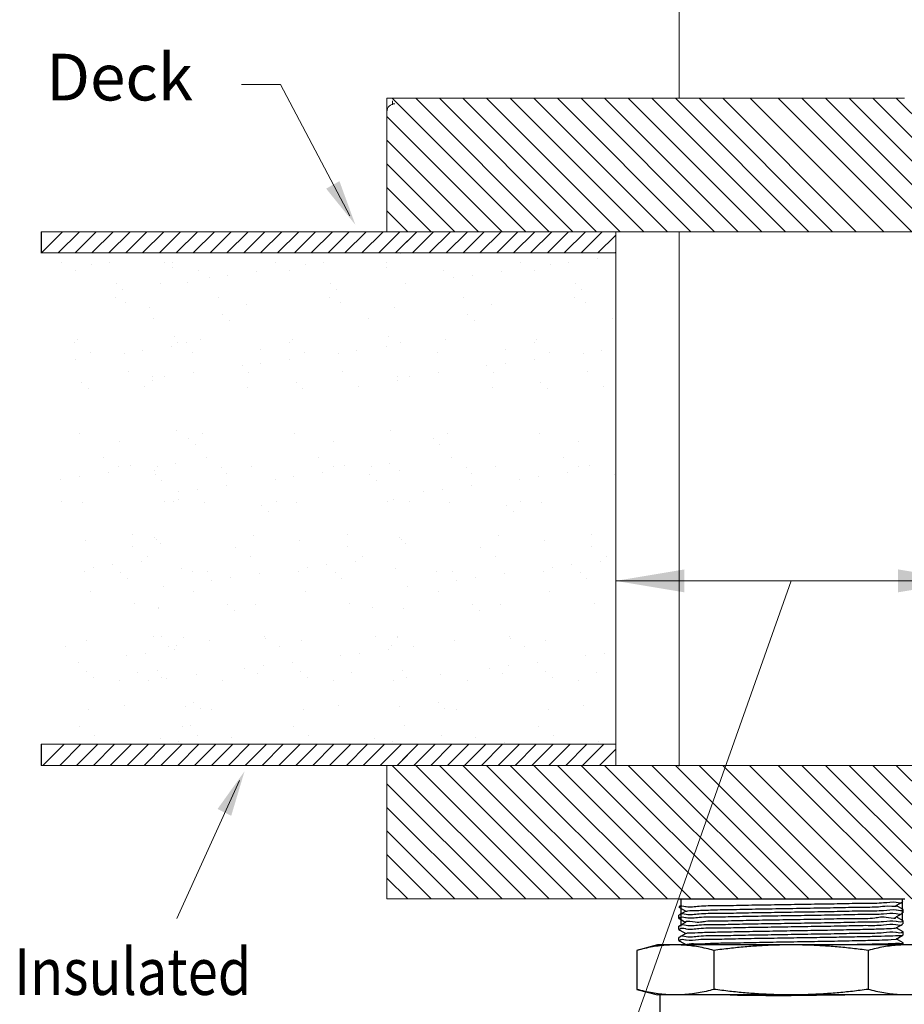
# Model space of a CAD drawing. Extents: x -121.8 to -99.7, y -111.9 to -67.4.
# Drawn here: x -119.7 to -113, y -102.1 to -94.7 of the extents above; entities that cross this region are included whole.
import ezdxf

# ---------------------------------------------------------------- set-up
doc = ezdxf.new("R2010")
doc.units = 0
doc.header["$MEASUREMENT"] = 0
doc.layers.get('0').update_dxf_attribs({"linetype": 'CONTINUOUS'})
for name, color, linetype in [('02___PRT_ALL_AXES', 7, 'CONTINUOUS'), ('DIM', 3, 'CONTINUOUS'), ('HATCH', 6, 'CONTINUOUS')]:
    doc.layers.add(name, color=color, linetype=linetype)

msp = doc.modelspace()

# ---------------------------------------------------------------- linework, layer by layer
at = {"color": 7, "lineweight": 20}
for p, q in [((-117.7014, -95.2314), (-117.1829, -96.2149)), ((-116.7505, -96.3348), (-119.4944, -96.3348)), ((-116.9055, -96.3348), (-116.7505, -96.3348)), ((-116.7505, -96.3348), (-111.188, -96.3348)), ((-114.718, -96.3348), (-116.5605, -96.3348)), ((-115.1918, -100.3327), (-115.1918, -96.3348)), ((-114.9638, -96.3348), (-114.7181, -96.3348)), ((-114.8481, -96.3348), (-114.718, -96.3348)), ((-119.4944, -96.4935), (-116.7505, -96.4935)), ((-116.7505, -96.4935), (-115.1918, -96.4935)), ((-116.4113, -106.0976), (-113.8778, -98.95)), ((-115.1919, -98.9501), (-112.5628, -98.9498)), ((-116.7505, -100.1739), (-119.4944, -100.1739)), ((-115.1918, -100.1739), (-116.7505, -100.1739)), ((-119.4944, -100.3327), (-116.7505, -100.3327)), ((-116.7505, -100.3327), (-116.9055, -100.3327)), ((-116.7505, -100.3327), (-114.718, -100.3327)), ((-110.998, -100.3327), (-116.7505, -100.3327)), ((-115.2275, -100.3327), (-114.718, -100.3327)), ((-118.4779, -101.4785), (-118.0084, -100.4458)), ((-116.9055, -101.3327), (-116.7505, -101.3327)), ((-114.718, -101.3327), (-116.7505, -101.3327))]:
    msp.add_line(p, q, dxfattribs=at)
at = {"color": 7, "linetype": 'Continuous', "lineweight": 20}
for p, q in [((-116.9055, -96.3348), (-116.9055, -95.3348)), ((-113.0305, -95.3348), (-116.9055, -95.3348)), ((-116.8642, -95.3854), (-116.8642, -95.3554)), ((-116.4994, -96.3348), (-114.7181, -96.3348)), ((-116.3837, -96.3348), (-114.718, -96.3348)), ((-116.9055, -101.3327), (-116.9055, -100.3327)), ((-114.7181, -100.3327), (-116.4994, -100.3327)), ((-114.7181, -100.3327), (-116.4994, -100.3327)), ((-114.7502, -100.3327), (-114.718, -100.3327)), ((-116.9055, -101.3327), (-114.718, -101.3327)), ((-116.4994, -101.3327), (-114.7181, -101.3327)), ((-116.3837, -101.3327), (-114.718, -101.3327))]:
    msp.add_line(p, q, dxfattribs=at)
for p, q in [((-119.4944, -96.3348), (-119.4944, -96.4943)), ((-119.4944, -100.1739), (-119.4944, -100.334)), ((-114.718, -101.3327), (-113.027, -101.3327)), ((-114.7188, -101.3944), (-114.7191, -101.3941)), ((-114.7188, -101.3944), (-114.6668, -101.4244)), ((-113.0914, -101.3828), (-113.0471, -101.3572)), ((-113.0395, -101.412), (-113.0914, -101.382)), ((-113.0395, -101.3528), (-113.0391, -101.3524)), ((-114.7188, -101.4537), (-114.7191, -101.4541)), ((-114.7191, -101.4774), (-114.7191, -101.4541)), ((-114.7188, -101.4778), (-114.7191, -101.4774)), ((-114.6668, -101.4237), (-114.7188, -101.4537)), ((-114.7188, -101.4778), (-114.7112, -101.4822)), ((-114.7112, -101.4822), (-114.6668, -101.5078)), ((-113.0914, -101.4661), (-113.0471, -101.4405)), ((-113.0395, -101.4954), (-113.0914, -101.4653)), ((-113.0395, -101.412), (-113.0391, -101.4124)), ((-113.0395, -101.4361), (-113.0391, -101.4357)), ((-113.0391, -101.4357), (-113.0391, -101.4124)), ((-114.7188, -101.537), (-114.7191, -101.5374)), ((-114.7191, -101.5607), (-114.7191, -101.5374)), ((-114.6668, -101.507), (-114.7188, -101.537)), ((-113.0914, -101.5494), (-113.0471, -101.5238)), ((-113.0395, -101.5787), (-113.0914, -101.5487)), ((-113.0395, -101.4954), (-113.0391, -101.4957)), ((-113.0395, -101.5194), (-113.0391, -101.5191)), ((-113.0391, -101.5191), (-113.0391, -101.4957)), ((-114.7188, -101.5611), (-114.7191, -101.5607)), ((-114.7188, -101.6204), (-114.7191, -101.6207)), ((-114.7191, -101.6441), (-114.7191, -101.6207)), ((-114.7188, -101.5611), (-114.7112, -101.5655)), ((-114.6668, -101.5903), (-114.7188, -101.6204)), ((-114.7112, -101.5655), (-114.6668, -101.5911)), ((-113.0914, -101.6328), (-113.0471, -101.6072)), ((-113.0395, -101.662), (-113.0914, -101.632)), ((-113.0395, -101.5787), (-113.0391, -101.5791)), ((-113.0395, -101.6028), (-113.0391, -101.6024)), ((-113.0391, -101.6024), (-113.0391, -101.5791)), ((-114.8791, -101.6766), (-115.0338, -101.718)), ((-112.8791, -101.6766), (-114.8791, -101.6766)), ((-114.7188, -101.6444), (-114.7191, -101.6441)), ((-114.7188, -101.6444), (-114.7112, -101.6488)), ((-114.7112, -101.6488), (-114.6668, -101.6744)), ((-114.6668, -101.6737), (-114.6718, -101.6766)), ((-113.1296, -101.6366), (-113.0914, -101.6328)), ((-113.0395, -101.662), (-113.0391, -101.6624)), ((-113.0391, -101.6766), (-113.0391, -101.6624)), ((-115.0338, -101.718), (-115.0338, -102.0101)), ((-114.4565, -101.718), (-114.4565, -102.0101)), ((-113.3018, -101.718), (-113.3018, -102.0101)), ((-115.0338, -102.0101), (-114.8791, -102.0516)), ((-112.8791, -102.0516), (-114.8791, -102.0516)), ((-114.8594, -102.2554), (-114.8594, -102.0526)), ((-113.8791, -102.0552), (-113.8791, -102.0516))]:
    msp.add_line(p, q)
at = {"color": 7, "linetype": 'Continuous'}
for p, q in [((-114.7016, -101.5361), (-114.7016, -101.3305)), ((-113.0441, -101.4949), (-113.0441, -101.3305))]:
    msp.add_line(p, q, dxfattribs=at)
at = {"color": 7, "linetype": 'Continuous', "lineweight": 20}
msp.add_arc((-116.8455, -95.436), 0.06, 90, 180, dxfattribs=at)
for points, start_tangent, end_tangent in [([(-114.7133, -101.3933), (-114.7134, -101.3925), (-114.6689, -101.3884)], (-0.127452, 0.991845), (0.980972, -0.194148)), ([(-114.6689, -101.3884), (-114.6645, -101.3892)], (0.980972, -0.194148), (0.983412, -0.181388)), ([(-114.6657, -101.4253), (-114.6651, -101.425), (-114.6524, -101.4215), (-114.5854, -101.418), (-114.4688, -101.4144), (-114.3107, -101.4109), (-114.1224, -101.4074), (-113.9169, -101.4039), (-113.7088, -101.4003), (-113.5126, -101.3968), (-113.3422, -101.3933), (-113.2096, -101.3898), (-113.1239, -101.3862), (-113.0914, -101.3827)], (0.825804, 0.563957), (-0.785232, 0.619201)), ([(-114.6645, -101.3892), (-114.5677, -101.386), (-114.4328, -101.3828), (-114.2676, -101.3796), (-114.0792, -101.3764), (-113.8791, -101.3732)], (0.983412, -0.181388), (0.999875, 0.015787)), ([(-113.8791, -101.3732), (-113.6775, -101.37), (-113.485, -101.3667), (-113.3185, -101.3635), (-113.1862, -101.3604), (-113.0923, -101.357)], (0.999875, 0.015787), (0.98856, -0.150827)), ([(-113.0923, -101.357), (-113.0443, -101.3542)], (0.98856, -0.150827), (-0.292803, 0.956173)), ([(-114.6645, -101.4492), (-114.7134, -101.4525), (-114.7134, -101.4531)], (-0.983412, 0.181388), (0.112399, -0.993663)), ([(-114.7132, -101.4777), (-114.713, -101.4758)], (0.044955, 0.998989), (0.158307, 0.98739)), ([(-114.713, -101.4758), (-114.6688, -101.4715)], (0.158307, 0.98739), (0.977214, -0.212257)), ([(-114.6647, -101.5051), (-114.6159, -101.5026), (-114.5165, -101.4991), (-114.3724, -101.4955), (-114.1936, -101.492), (-113.9927, -101.4885), (-113.7839, -101.485), (-113.5817, -101.4814), (-113.4004, -101.4779), (-113.2528, -101.4744), (-113.1492, -101.4708), (-113.0963, -101.4683)], (-0.674695, 0.738097), (-0.416655, 0.909065)), ([(-114.6688, -101.4715), (-114.6637, -101.4725)], (0.977214, -0.212257), (0.98065, -0.195767)), ([(-113.8791, -101.4332), (-114.0792, -101.4364), (-114.2676, -101.4396), (-114.4328, -101.4428), (-114.5677, -101.446), (-114.6645, -101.4492)], (-0.999875, -0.015787), (-0.983412, 0.181388)), ([(-114.6637, -101.4725), (-114.5669, -101.4693), (-114.432, -101.4661), (-114.2656, -101.4629), (-114.078, -101.4597), (-113.8791, -101.4566)], (0.98065, -0.195767), (0.999875, 0.015787)), ([(-113.0917, -101.4171), (-113.1862, -101.4204), (-113.3185, -101.4235), (-113.485, -101.4267), (-113.6775, -101.43), (-113.8791, -101.4332)], (-0.988293, 0.152569), (-0.999875, -0.015787)), ([(-113.8791, -101.4566), (-113.6771, -101.4533), (-113.4843, -101.4501), (-113.3177, -101.4469), (-113.1866, -101.4437), (-113.0931, -101.4405)], (0.999875, 0.015787), (0.982438, -0.186592)), ([(-113.0931, -101.4405), (-113.045, -101.4373), (-113.045, -101.4364)], (0.982438, -0.186592), (-0.051016, 0.998698)), ([(-113.0892, -101.4175), (-113.0917, -101.4171)], (-0.987241, 0.159232), (-0.988293, 0.152569)), ([(-113.0444, -101.4139), (-113.0892, -101.4175)], (0.322112, -0.946701), (-0.987241, 0.159232)), ([(-113.0444, -101.4139), (-113.0443, -101.4141)], (0.322112, -0.946701), (0.307178, -0.951652)), ([(-114.6637, -101.5325), (-114.713, -101.5358), (-114.7132, -101.5374)], (-0.98065, 0.195767), (-0.061432, -0.998111)), ([(-114.7127, -101.5591), (-114.6688, -101.5549)], (0.367352, 0.930082), (0.976604, -0.215045)), ([(-114.6688, -101.5549), (-114.664, -101.5559)], (0.976604, -0.215045), (0.980354, -0.197245)), ([(-114.6668, -101.5904), (-114.6394, -101.5872), (-114.5583, -101.5837), (-114.4294, -101.5801), (-114.2619, -101.5766), (-114.0675, -101.5731), (-113.8598, -101.5696), (-113.6535, -101.566), (-113.4631, -101.5625), (-113.3019, -101.559), (-113.1812, -101.5555), (-113.1096, -101.5519), (-113.092, -101.5484)], (0.894088, 0.447891), (0.878515, 0.477714)), ([(-114.664, -101.5559), (-114.5687, -101.5527), (-114.4347, -101.5495), (-114.2676, -101.5463), (-114.078, -101.5431), (-113.8791, -101.5399)], (0.980354, -0.197245), (0.999875, 0.015787)), ([(-113.8791, -101.5166), (-114.078, -101.5197), (-114.2656, -101.5229), (-114.432, -101.5261), (-114.5669, -101.5293), (-114.6637, -101.5325)], (-0.999875, -0.015787), (-0.98065, 0.195767)), ([(-113.0931, -101.5005), (-113.1866, -101.5037), (-113.3177, -101.5069), (-113.4843, -101.5101), (-113.6771, -101.5133), (-113.8791, -101.5166)], (-0.982438, 0.186592), (-0.999875, -0.015787)), ([(-113.8791, -101.5399), (-113.6772, -101.5367), (-113.4846, -101.5334), (-113.318, -101.5302), (-113.1867, -101.527), (-113.0941, -101.5239)], (0.999875, 0.015787), (0.980609, -0.195974)), ([(-113.0941, -101.5239), (-113.0456, -101.5207), (-113.0448, -101.5182)], (0.980609, -0.195974), (0.213815, 0.976874)), ([(-113.0894, -101.5012), (-113.0931, -101.5005)], (-0.979996, 0.199016), (-0.982438, 0.186592)), ([(-113.045, -101.4973), (-113.0894, -101.5012)], (-0.010418, -0.999946), (-0.979996, 0.199016)), ([(-113.045, -101.4961), (-113.045, -101.4973)], (0.066615, -0.997779), (-0.010418, -0.999946)), ([(-114.7135, -101.5619), (-114.7127, -101.5591)], (0.202535, 0.979275), (0.367352, 0.930082)), ([(-114.664, -101.6159), (-114.7127, -101.6191), (-114.7135, -101.6216)], (-0.980354, 0.197245), (-0.222089, -0.975026)), ([(-114.7126, -101.6424), (-114.6688, -101.6382)], (0.446014, 0.895026), (0.97727, -0.211999)), ([(-113.8791, -101.5999), (-114.078, -101.6031), (-114.2676, -101.6063), (-114.4347, -101.6095), (-114.5687, -101.6127), (-114.664, -101.6159)], (-0.999875, -0.015787), (-0.980354, 0.197245)), ([(-114.6639, -101.6392), (-114.5714, -101.6361), (-114.44, -101.6329), (-114.2734, -101.6297), (-114.0808, -101.6264), (-113.8791, -101.6232)], (0.981224, -0.192874), (0.999875, 0.015787)), ([(-113.0941, -101.5839), (-113.1867, -101.587), (-113.318, -101.5902), (-113.4846, -101.5934), (-113.6772, -101.5967), (-113.8791, -101.5999)], (-0.980609, 0.195974), (-0.999875, -0.015787)), ([(-113.8791, -101.6232), (-113.7061, -101.6205), (-113.5381, -101.6177), (-113.3848, -101.6149), (-113.2553, -101.6121), (-113.1516, -101.6093), (-113.0802, -101.6066)], (0.999875, 0.015787), (0.998695, 0.05108)), ([(-113.0895, -101.5849), (-113.0941, -101.5839)], (-0.976845, 0.213948), (-0.980609, 0.195974)), ([(-113.0456, -101.5807), (-113.0895, -101.5849)], (-0.357243, -0.934011), (-0.976845, 0.213948)), ([(-113.0802, -101.6066), (-113.042, -101.6035)], (0.998695, 0.05108), (-0.815206, 0.579171)), ([(-113.0448, -101.5779), (-113.0456, -101.5807)], (-0.194142, -0.980973), (-0.357243, -0.934011)), ([(-113.0413, -101.6041), (-113.042, -101.6035)], (-0.602959, 0.797773), (-0.815206, 0.579171)), ([(-114.7452, -101.6766), (-114.8027, -101.6783), (-114.8601, -101.6835), (-114.9173, -101.692), (-114.9749, -101.7035), (-115.0338, -101.718)], (-1, 0), (-0.965926, -0.258819)), ([(-114.5154, -101.7035), (-114.573, -101.692), (-114.6303, -101.6835), (-114.6876, -101.6783), (-114.7452, -101.6766)], (-0.975869, 0.218356), (-1, 0)), ([(-114.7138, -101.6455), (-114.7126, -101.6424)], (0.262135, 0.965031), (0.446014, 0.895026)), ([(-114.6688, -101.6382), (-114.6639, -101.6392)], (0.97727, -0.211999), (0.981224, -0.192874)), ([(-114.6646, -101.6761), (-114.6635, -101.6753), (-114.6559, -101.6718), (-114.5937, -101.6683), (-114.4813, -101.6648), (-114.3266, -101.6612), (-114.1405, -101.6577), (-113.936, -101.6542), (-113.7275, -101.6507), (-113.5297, -101.6471), (-113.3564, -101.6436), (-113.2198, -101.6401), (-113.1296, -101.6366)], (0.73441, 0.678706), (0.998517, 0.054438)), ([(-114.4565, -101.718), (-114.5154, -101.7035)], (-0.965926, 0.258819), (-0.975869, 0.218356)), ([(-113.8791, -101.6766), (-113.9942, -101.6783), (-114.1089, -101.6835), (-114.2234, -101.692), (-114.3387, -101.7035), (-114.4565, -101.718)], (-1, 0), (-0.991144, -0.132788)), ([(-113.3018, -101.718), (-113.4196, -101.7035), (-113.5349, -101.692), (-113.6494, -101.6835), (-113.7641, -101.6783), (-113.8791, -101.6766)], (-0.991144, 0.132788), (-1, 0)), ([(-113.0802, -101.6666), (-113.1516, -101.6693), (-113.2553, -101.6721), (-113.3848, -101.6749), (-113.4764, -101.6766)], (-0.998695, -0.05108), (-0.999838, -0.017995)), ([(-113.2429, -101.7035), (-113.3018, -101.718)], (-0.975869, -0.218357), (-0.965926, -0.258819)), ([(-113.0131, -101.6766), (-113.0707, -101.6783), (-113.128, -101.6835), (-113.1852, -101.692), (-113.2429, -101.7035)], (-1, 0), (-0.975869, -0.218357)), ([(-113.042, -101.6635), (-113.0802, -101.6666)], (0.815206, -0.579171), (-0.998695, -0.05108)), ([(-113.042, -101.6635), (-113.0413, -101.6641)], (0.815206, -0.579171), (0.620388, -0.784295)), ([(-114.7452, -102.0516), (-114.8027, -102.0498), (-114.8601, -102.0446), (-114.9173, -102.0361), (-114.9749, -102.0246), (-115.0338, -102.0101)], (-1, 0), (-0.965926, 0.258819)), ([(-114.4565, -102.0101), (-114.5154, -102.0246), (-114.573, -102.0361), (-114.6303, -102.0446), (-114.6876, -102.0498), (-114.7452, -102.0516)], (-0.965926, -0.258819), (-1, 0)), ([(-113.8791, -102.0516), (-113.9942, -102.0498), (-114.1089, -102.0446), (-114.2234, -102.0361), (-114.3387, -102.0246), (-114.4565, -102.0101)], (-1, 0), (-0.991144, 0.132788)), ([(-114.3352, -102.0516), (-114.2262, -102.0532), (-114.1127, -102.0543), (-113.9963, -102.055), (-113.8791, -102.0552)], (0.999859, -0.016774), (1, -0.000002)), ([(-113.3018, -102.0101), (-113.4196, -102.0246), (-113.5349, -102.0361), (-113.6494, -102.0446), (-113.7641, -102.0498), (-113.8791, -102.0516)], (-0.991144, -0.132788), (-1, 0)), ([(-113.4231, -102.0516), (-113.532, -102.0532), (-113.6456, -102.0543), (-113.7619, -102.055), (-113.8791, -102.0552)], (-0.999859, -0.016774), (-1, -0.000002)), ([(-113.0131, -102.0516), (-113.0707, -102.0498), (-113.128, -102.0446), (-113.1852, -102.0361), (-113.2429, -102.0246), (-113.3018, -102.0101)], (-1, 0), (-0.965926, 0.258819))]:
    msp.add_spline(points, degree=3, dxfattribs=dict(start_tangent=start_tangent, end_tangent=end_tangent))
at = {"color": 7, "linetype": 'ByBlock', "lineweight": 20}
for points in [[(-117.3603, -96.0121), (-117.2608, -95.9558), (-117.1417, -96.2824)], [(-114.6774, -99.0359), (-114.6774, -98.8644), (-115.1919, -98.9501)], [(-113.0773, -98.864), (-113.0773, -99.0355), (-112.5628, -98.9498)], [(-118.1737, -100.6587), (-118.071, -100.7091), (-117.9712, -100.376)]]:
    msp.add_solid(points, dxfattribs=at)
at = {"layer": '02___PRT_ALL_AXES', "color": 7, "linetype": 'Continuous', "lineweight": 20}
for p, q in [((-114.718, -95.3348), (-114.718, -92.7275)), ((-114.718, -100.3327), (-114.718, -96.3348))]:
    msp.add_line(p, q, dxfattribs=at)
at = {"layer": 'DIM', "color": 7, "lineweight": 20}
for p, q in [((-117.7014, -95.2314), (-117.9939, -95.2314)), ((-116.8538, -96.4961), (-116.8538, -96.4961)), ((-116.801, -96.4999), (-116.801, -96.4999)), ((-116.0194, -96.4946), (-116.0194, -96.4946)), ((-115.3256, -96.5358), (-115.3256, -96.5358)), ((-119.3444, -96.5666), (-119.3444, -96.5666)), ((-119.1208, -96.5829), (-119.1208, -96.5829)), ((-118.9814, -96.5645), (-118.9814, -96.5645)), ((-118.5741, -96.5681), (-118.5741, -96.5681)), ((-118.5139, -96.6026), (-118.5139, -96.6026)), ((-118.5101, -96.5651), (-118.5101, -96.5651)), ((-117.7398, -96.5666), (-117.7398, -96.5666)), ((-117.5162, -96.5829), (-117.5162, -96.5829)), ((-117.3767, -96.5645), (-117.3767, -96.5645)), ((-116.9093, -96.6026), (-116.9093, -96.6026)), ((-116.9054, -96.5651), (-116.9054, -96.5651)), ((-115.9064, -96.5666), (-115.9064, -96.5666)), ((-115.6828, -96.5829), (-115.6828, -96.5829)), ((-115.5434, -96.5645), (-115.5434, -96.5645)), ((-119.2376, -96.6286), (-119.2376, -96.6286)), ((-118.3183, -96.6254), (-118.3183, -96.6254)), ((-118.2373, -96.6778), (-118.2373, -96.6778)), ((-118.0979, -96.6594), (-118.0979, -96.6594)), ((-117.8801, -96.6308), (-117.8801, -96.6308)), ((-117.6329, -96.6286), (-117.6329, -96.6286)), ((-116.485, -96.6254), (-116.485, -96.6254)), ((-116.404, -96.6778), (-116.404, -96.6778)), ((-116.2646, -96.6594), (-116.2646, -96.6594)), ((-116.0468, -96.6308), (-116.0468, -96.6308)), ((-115.7996, -96.6286), (-115.7996, -96.6286)), ((-118.9338, -96.7227), (-118.9338, -96.7227)), ((-118.6012, -96.7257), (-118.6012, -96.7257)), ((-118.4012, -96.7135), (-118.4012, -96.7135)), ((-117.3292, -96.7227), (-117.3292, -96.7227)), ((-116.7679, -96.7257), (-116.7679, -96.7257)), ((-115.4959, -96.7227), (-115.4959, -96.7227)), ((-118.9377, -96.8257), (-118.9377, -96.8257)), ((-118.8845, -96.7679), (-118.8845, -96.7679)), ((-118.1674, -96.8272), (-118.1674, -96.8272)), ((-117.333, -96.8257), (-117.333, -96.8257)), ((-117.2798, -96.7679), (-117.2798, -96.7679)), ((-116.3341, -96.8272), (-116.3341, -96.8272)), ((-115.4997, -96.8257), (-115.4997, -96.8257)), ((-115.4465, -96.7679), (-115.4465, -96.7679)), ((-118.8593, -96.8676), (-118.8593, -96.8676)), ((-118.6796, -96.9026), (-118.6796, -96.9026)), ((-117.956, -96.8766), (-117.956, -96.8766)), ((-117.2547, -96.8676), (-117.2547, -96.8676)), ((-116.8463, -96.9026), (-116.8463, -96.9026)), ((-116.1227, -96.8766), (-116.1227, -96.8766)), ((-115.4214, -96.8676), (-115.4214, -96.8676)), ((-118.6514, -96.9815), (-118.6514, -96.9815)), ((-118.1346, -96.9578), (-118.1346, -96.9578)), ((-117.0467, -96.9815), (-117.0467, -96.9815)), ((-116.3013, -96.9578), (-116.3013, -96.9578)), ((-115.2134, -96.9815), (-115.2134, -96.9815)), ((-118.0852, -97.0031), (-118.0852, -97.0031)), ((-116.2519, -97.0031), (-116.2519, -97.0031)), ((-118.4971, -97.1188), (-118.4971, -97.1188)), ((-116.8924, -97.1188), (-116.8924, -97.1188)), ((-119.241, -97.1655), (-119.241, -97.1655)), ((-119.2207, -97.1449), (-119.2207, -97.1449)), ((-118.5165, -97.197), (-118.5165, -97.197)), ((-118.4707, -97.167), (-118.4707, -97.167)), ((-118.4067, -97.164), (-118.4067, -97.164)), ((-118.3014, -97.1416), (-118.3014, -97.1416)), ((-117.6364, -97.1655), (-117.6364, -97.1655)), ((-117.616, -97.1449), (-117.616, -97.1449)), ((-116.9119, -97.197), (-116.9119, -97.197)), ((-116.802, -97.164), (-116.802, -97.164)), ((-116.4681, -97.1416), (-116.4681, -97.1416)), ((-115.803, -97.1655), (-115.803, -97.1655)), ((-115.7827, -97.1449), (-115.7827, -97.1449)), ((-119.128, -97.2375), (-119.128, -97.2375)), ((-118.8738, -97.244), (-118.8738, -97.244)), ((-118.7343, -97.2257), (-118.7343, -97.2257)), ((-118.3577, -97.239), (-118.3577, -97.239)), ((-117.8521, -97.2167), (-117.8521, -97.2167)), ((-117.5234, -97.2375), (-117.5234, -97.2375)), ((-117.2691, -97.244), (-117.2691, -97.244)), ((-117.1297, -97.2257), (-117.1297, -97.2257)), ((-116.5244, -97.239), (-116.5244, -97.239)), ((-116.0188, -97.2167), (-116.0188, -97.2167)), ((-115.6901, -97.2375), (-115.6901, -97.2375)), ((-115.4358, -97.244), (-115.4358, -97.244)), ((-115.2964, -97.2257), (-115.2964, -97.2257)), ((-119.2377, -97.2919), (-119.2377, -97.2919)), ((-117.9903, -97.339), (-117.9903, -97.339)), ((-117.8509, -97.3206), (-117.8509, -97.3206)), ((-117.633, -97.2919), (-117.633, -97.2919)), ((-116.157, -97.339), (-116.157, -97.339)), ((-116.0176, -97.3206), (-116.0176, -97.3206)), ((-115.7997, -97.2919), (-115.7997, -97.2919)), ((-118.8425, -97.3838), (-118.8425, -97.3838)), ((-118.6627, -97.4189), (-118.6627, -97.4189)), ((-118.572, -97.4156), (-118.572, -97.4156)), ((-118.3542, -97.3869), (-118.3542, -97.3869)), ((-117.9391, -97.3928), (-117.9391, -97.3928)), ((-117.2378, -97.3838), (-117.2378, -97.3838)), ((-116.8294, -97.4189), (-116.8294, -97.4189)), ((-116.7387, -97.4156), (-116.7387, -97.4156)), ((-116.5209, -97.3869), (-116.5209, -97.3869)), ((-116.1058, -97.3928), (-116.1058, -97.3928)), ((-115.4045, -97.3838), (-115.4045, -97.3838)), ((-119.1901, -97.461), (-119.1901, -97.461)), ((-118.7213, -97.4966), (-118.7213, -97.4966)), ((-118.6575, -97.4518), (-118.6575, -97.4518)), ((-117.951, -97.4981), (-117.951, -97.4981)), ((-117.5854, -97.461), (-117.5854, -97.461)), ((-117.1166, -97.4966), (-117.1166, -97.4966)), ((-116.8242, -97.4518), (-116.8242, -97.4518)), ((-116.1177, -97.4981), (-116.1177, -97.4981)), ((-115.7521, -97.461), (-115.7521, -97.461)), ((-115.2833, -97.4966), (-115.2833, -97.4966)), ((-119.1407, -97.5063), (-119.1407, -97.5063)), ((-117.5361, -97.5063), (-117.5361, -97.5063)), ((-115.7028, -97.5063), (-115.7028, -97.5063)), ((-119.2038, -97.8486), (-119.2038, -97.8486)), ((-118.4802, -97.8225), (-118.4802, -97.8225)), ((-118.2845, -97.8453), (-118.2845, -97.8453)), ((-117.5991, -97.8486), (-117.5991, -97.8486)), ((-116.8755, -97.8225), (-116.8755, -97.8225)), ((-116.4512, -97.8453), (-116.4512, -97.8453)), ((-115.7658, -97.8486), (-115.7658, -97.8486)), ((-118.9076, -97.9074), (-118.9076, -97.9074)), ((-118.3908, -97.8837), (-118.3908, -97.8837)), ((-118.3415, -97.9289), (-118.3415, -97.9289)), ((-117.303, -97.9074), (-117.303, -97.9074)), ((-116.5575, -97.8837), (-116.5575, -97.8837)), ((-116.5081, -97.9289), (-116.5081, -97.9289)), ((-115.4697, -97.9074), (-115.4697, -97.9074)), ((-119.0246, -98.0239), (-119.0246, -98.0239)), ((-118.8256, -98.0876), (-118.8256, -98.0876)), ((-118.4873, -98.0743), (-118.4873, -98.0743)), ((-118.2543, -98.0254), (-118.2543, -98.0254)), ((-117.42, -98.0239), (-117.42, -98.0239)), ((-117.2209, -98.0876), (-117.2209, -98.0876)), ((-116.8827, -98.0743), (-116.8827, -98.0743)), ((-116.421, -98.0254), (-116.421, -98.0254)), ((-115.5867, -98.0239), (-115.5867, -98.0239)), ((-115.3876, -98.0876), (-115.3876, -98.0876)), ((-118.9907, -98.1406), (-118.9907, -98.1406)), ((-118.9117, -98.0959), (-118.9117, -98.0959)), ((-118.6458, -98.1226), (-118.6458, -98.1226)), ((-118.641, -98.1517), (-118.641, -98.1517)), ((-118.6268, -98.0927), (-118.6268, -98.0927)), ((-118.1413, -98.0974), (-118.1413, -98.0974)), ((-118.1084, -98.1425), (-118.1084, -98.1425)), ((-117.9222, -98.0965), (-117.9222, -98.0965)), ((-117.386, -98.1406), (-117.386, -98.1406)), ((-117.307, -98.0959), (-117.307, -98.0959)), ((-117.0363, -98.1517), (-117.0363, -98.1517)), ((-117.0221, -98.0927), (-117.0221, -98.0927)), ((-116.8125, -98.1226), (-116.8125, -98.1226)), ((-116.308, -98.0974), (-116.308, -98.0974)), ((-116.2751, -98.1425), (-116.2751, -98.1425)), ((-116.0889, -98.0965), (-116.0889, -98.0965)), ((-115.5527, -98.1406), (-115.5527, -98.1406)), ((-115.4737, -98.0959), (-115.4737, -98.0959)), ((-115.203, -98.1517), (-115.203, -98.1517)), ((-115.1888, -98.0927), (-115.1888, -98.0927)), ((-119.348, -98.1876), (-119.348, -98.1876)), ((-119.2085, -98.1693), (-119.2085, -98.1693)), ((-118.5916, -98.197), (-118.5916, -98.197)), ((-118.1072, -98.2355), (-118.1072, -98.2355)), ((-117.7433, -98.1876), (-117.7433, -98.1876)), ((-117.6038, -98.1693), (-117.6038, -98.1693)), ((-116.9869, -98.197), (-116.9869, -98.197)), ((-116.2739, -98.2355), (-116.2739, -98.2355)), ((-115.91, -98.1876), (-115.91, -98.1876)), ((-115.7705, -98.1693), (-115.7705, -98.1693)), ((-118.4645, -98.2826), (-118.4645, -98.2826)), ((-118.325, -98.2642), (-118.325, -98.2642)), ((-116.6312, -98.2826), (-116.6312, -98.2826)), ((-116.4917, -98.2642), (-116.4917, -98.2642)), ((-119.3393, -98.3565), (-119.3393, -98.3565)), ((-119.1869, -98.3648), (-119.1869, -98.3648)), ((-118.5689, -98.358), (-118.5689, -98.358)), ((-118.5049, -98.355), (-118.5049, -98.355)), ((-118.4633, -98.3388), (-118.4633, -98.3388)), ((-118.2676, -98.3616), (-118.2676, -98.3616)), ((-117.8417, -98.3869), (-117.8417, -98.3869)), ((-117.7346, -98.3565), (-117.7346, -98.3565)), ((-117.5823, -98.3648), (-117.5823, -98.3648)), ((-116.9003, -98.355), (-116.9003, -98.355)), ((-116.8586, -98.3388), (-116.8586, -98.3388)), ((-116.7356, -98.358), (-116.7356, -98.358)), ((-116.4343, -98.3616), (-116.4343, -98.3616)), ((-116.0084, -98.3869), (-116.0084, -98.3869)), ((-115.9013, -98.3565), (-115.9013, -98.3565)), ((-115.749, -98.3648), (-115.749, -98.3648)), ((-117.7923, -98.4321), (-117.7923, -98.4321)), ((-115.959, -98.4321), (-115.959, -98.4321)), ((-118.8087, -98.6038), (-118.8087, -98.6038)), ((-117.204, -98.6038), (-117.204, -98.6038)), ((-115.3707, -98.6038), (-115.3707, -98.6038)), ((-119.1639, -98.6457), (-119.1639, -98.6457)), ((-118.6471, -98.622), (-118.6471, -98.622)), ((-118.629, -98.6388), (-118.629, -98.6388)), ((-118.5977, -98.6673), (-118.5977, -98.6673)), ((-117.9054, -98.6127), (-117.9054, -98.6127)), ((-117.5592, -98.6457), (-117.5592, -98.6457)), ((-116.8138, -98.622), (-116.8138, -98.622)), ((-116.7957, -98.6388), (-116.7957, -98.6388)), ((-116.7644, -98.6673), (-116.7644, -98.6673)), ((-116.072, -98.6127), (-116.072, -98.6127)), ((-115.7259, -98.6457), (-115.7259, -98.6457)), ((-118.8083, -98.6948), (-118.8083, -98.6948)), ((-118.0379, -98.6963), (-118.0379, -98.6963)), ((-117.2036, -98.6948), (-117.2036, -98.6948)), ((-116.2046, -98.6963), (-116.2046, -98.6963)), ((-115.3703, -98.6948), (-115.3703, -98.6948)), ((-118.7437, -98.8018), (-118.7437, -98.8018)), ((-118.6953, -98.7668), (-118.6953, -98.7668)), ((-117.925, -98.7683), (-117.925, -98.7683)), ((-117.139, -98.8018), (-117.139, -98.8018)), ((-117.0906, -98.7668), (-117.0906, -98.7668)), ((-116.0916, -98.7683), (-116.0916, -98.7683)), ((-115.3057, -98.8018), (-115.3057, -98.8018)), ((-115.2573, -98.7668), (-115.2573, -98.7668)), ((-119.1701, -98.8811), (-119.1701, -98.8811)), ((-119.1009, -98.8488), (-119.1009, -98.8488)), ((-118.9615, -98.8304), (-118.9615, -98.8304)), ((-118.8972, -98.8901), (-118.8972, -98.8901)), ((-118.4464, -98.855), (-118.4464, -98.855)), ((-118.3646, -98.8808), (-118.3646, -98.8808)), ((-118.2508, -98.8778), (-118.2508, -98.8778)), ((-117.8602, -98.8967), (-117.8602, -98.8967)), ((-117.5654, -98.8811), (-117.5654, -98.8811)), ((-117.4963, -98.8488), (-117.4963, -98.8488)), ((-117.3568, -98.8304), (-117.3568, -98.8304)), ((-117.2926, -98.8901), (-117.2926, -98.8901)), ((-116.8418, -98.855), (-116.8418, -98.855)), ((-116.5313, -98.8808), (-116.5313, -98.8808)), ((-116.4174, -98.8778), (-116.4174, -98.8778)), ((-116.0269, -98.8967), (-116.0269, -98.8967)), ((-115.7321, -98.8811), (-115.7321, -98.8811)), ((-115.663, -98.8488), (-115.663, -98.8488)), ((-115.5235, -98.8304), (-115.5235, -98.8304)), ((-115.4593, -98.8901), (-115.4593, -98.8901)), ((-118.8479, -98.9353), (-118.8479, -98.9353)), ((-118.2174, -98.9437), (-118.2174, -98.9437)), ((-118.078, -98.9254), (-118.078, -98.9254)), ((-117.2432, -98.9353), (-117.2432, -98.9353)), ((-116.3841, -98.9437), (-116.3841, -98.9437)), ((-116.2447, -98.9254), (-116.2447, -98.9254)), ((-115.4099, -98.9353), (-115.4099, -98.9353)), ((-119.1229, -99.0274), (-119.1229, -99.0274)), ((-118.5814, -98.9916), (-118.5814, -98.9916)), ((-118.3526, -99.0289), (-118.3526, -99.0289)), ((-117.5182, -99.0274), (-117.5182, -99.0274)), ((-116.748, -98.9916), (-116.748, -98.9916)), ((-116.5193, -99.0289), (-116.5193, -99.0289)), ((-115.6849, -99.0274), (-115.6849, -99.0274)), ((-118.7918, -99.12), (-118.7918, -99.12)), ((-117.1872, -99.12), (-117.1872, -99.12)), ((-115.3539, -99.12), (-115.3539, -99.12)), ((-118.6148, -99.1489), (-118.6148, -99.1489)), ((-118.6121, -99.1551), (-118.6121, -99.1551)), ((-118.098, -99.1252), (-118.098, -99.1252)), ((-118.0486, -99.1704), (-118.0486, -99.1704)), ((-117.8885, -99.129), (-117.8885, -99.129)), ((-117.0101, -99.1489), (-117.0101, -99.1489)), ((-116.7788, -99.1551), (-116.7788, -99.1551)), ((-116.2647, -99.1252), (-116.2647, -99.1252)), ((-116.2153, -99.1704), (-116.2153, -99.1704)), ((-116.0552, -99.129), (-116.0552, -99.129)), ((-119.1532, -99.3973), (-119.1532, -99.3973)), ((-118.6559, -99.3687), (-118.6559, -99.3687)), ((-118.5919, -99.3657), (-118.5919, -99.3657)), ((-118.4296, -99.3712), (-118.4296, -99.3712)), ((-118.2339, -99.394), (-118.2339, -99.394)), ((-117.8216, -99.3672), (-117.8216, -99.3672)), ((-117.8155, -99.384), (-117.8155, -99.384)), ((-117.5485, -99.3973), (-117.5485, -99.3973)), ((-116.9872, -99.3657), (-116.9872, -99.3657)), ((-116.8249, -99.3712), (-116.8249, -99.3712)), ((-116.8226, -99.3687), (-116.8226, -99.3687)), ((-116.4006, -99.394), (-116.4006, -99.394)), ((-115.9883, -99.3672), (-115.9883, -99.3672)), ((-115.9822, -99.384), (-115.9822, -99.384)), ((-115.7152, -99.3973), (-115.7152, -99.3973)), ((-119.3132, -99.4392), (-119.3132, -99.4392)), ((-118.7145, -99.4916), (-118.7145, -99.4916)), ((-118.5429, -99.4407), (-118.5429, -99.4407)), ((-118.4966, -99.4629), (-118.4966, -99.4629)), ((-118.4789, -99.4377), (-118.4789, -99.4377)), ((-117.7086, -99.4392), (-117.7086, -99.4392)), ((-117.1098, -99.4916), (-117.1098, -99.4916)), ((-116.892, -99.4629), (-116.892, -99.4629)), ((-116.8742, -99.4377), (-116.8742, -99.4377)), ((-116.7096, -99.4407), (-116.7096, -99.4407)), ((-115.8753, -99.4392), (-115.8753, -99.4392)), ((-115.2765, -99.4916), (-115.2765, -99.4916)), ((-119.2178, -99.5579), (-119.2178, -99.5579)), ((-118.8539, -99.51), (-118.8539, -99.51)), ((-117.6132, -99.5579), (-117.6132, -99.5579)), ((-117.2492, -99.51), (-117.2492, -99.51)), ((-115.7799, -99.5579), (-115.7799, -99.5579)), ((-115.4159, -99.51), (-115.4159, -99.51)), ((-119.1535, -99.6284), (-119.1535, -99.6284)), ((-118.775, -99.6363), (-118.775, -99.6363)), ((-118.6209, -99.6192), (-118.6209, -99.6192)), ((-117.9704, -99.6049), (-117.9704, -99.6049)), ((-117.831, -99.5865), (-117.831, -99.5865)), ((-117.5488, -99.6284), (-117.5488, -99.6284)), ((-117.1703, -99.6363), (-117.1703, -99.6363)), ((-116.7876, -99.6192), (-116.7876, -99.6192)), ((-116.1371, -99.6049), (-116.1371, -99.6049)), ((-115.9977, -99.5865), (-115.9977, -99.5865)), ((-115.7155, -99.6284), (-115.7155, -99.6284)), ((-115.337, -99.6363), (-115.337, -99.6363)), ((-119.1041, -99.6736), (-119.1041, -99.6736)), ((-118.9065, -99.6983), (-118.9065, -99.6983)), ((-118.6916, -99.6998), (-118.6916, -99.6998)), ((-118.5952, -99.6713), (-118.5952, -99.6713)), ((-118.5521, -99.6815), (-118.5521, -99.6815)), ((-118.3343, -99.6528), (-118.3343, -99.6528)), ((-118.1362, -99.6998), (-118.1362, -99.6998)), ((-117.8716, -99.6452), (-117.8716, -99.6452)), ((-117.4994, -99.6736), (-117.4994, -99.6736)), ((-117.3018, -99.6983), (-117.3018, -99.6983)), ((-116.8583, -99.6998), (-116.8583, -99.6998)), ((-116.7619, -99.6713), (-116.7619, -99.6713)), ((-116.501, -99.6528), (-116.501, -99.6528)), ((-116.3029, -99.6998), (-116.3029, -99.6998)), ((-116.0383, -99.6452), (-116.0383, -99.6452)), ((-115.6661, -99.6736), (-115.6661, -99.6736)), ((-115.4685, -99.6983), (-115.4685, -99.6983)), ((-119.1363, -99.9135), (-119.1363, -99.9135)), ((-118.871, -99.8872), (-118.871, -99.8872)), ((-118.4127, -99.8875), (-118.4127, -99.8875)), ((-118.3542, -99.8635), (-118.3542, -99.8635)), ((-118.3048, -99.9088), (-118.3048, -99.9088)), ((-118.217, -99.9102), (-118.217, -99.9102)), ((-117.5316, -99.9135), (-117.5316, -99.9135)), ((-117.2664, -99.8872), (-117.2664, -99.8872)), ((-116.808, -99.8875), (-116.808, -99.8875)), ((-116.5209, -99.8635), (-116.5209, -99.8635)), ((-116.4715, -99.9088), (-116.4715, -99.9088)), ((-116.3837, -99.9102), (-116.3837, -99.9102)), ((-115.6983, -99.9135), (-115.6983, -99.9135)), ((-115.4331, -99.8872), (-115.4331, -99.8872)), ((-119.2098, -100.0381), (-119.2098, -100.0381)), ((-118.4395, -100.0396), (-118.4395, -100.0396)), ((-118.3755, -100.0366), (-118.3755, -100.0366)), ((-117.6052, -100.0381), (-117.6052, -100.0381)), ((-116.7708, -100.0366), (-116.7708, -100.0366)), ((-115.7719, -100.0381), (-115.7719, -100.0381)), ((-119.0969, -100.1101), (-119.0969, -100.1101)), ((-118.6044, -100.1316), (-118.6044, -100.1316)), ((-118.4674, -100.1528), (-118.4674, -100.1528)), ((-118.3265, -100.1116), (-118.3265, -100.1116)), ((-118.0718, -100.1224), (-118.0718, -100.1224)), ((-117.4922, -100.1101), (-117.4922, -100.1101)), ((-116.9997, -100.1316), (-116.9997, -100.1316)), ((-116.8628, -100.1528), (-116.8628, -100.1528)), ((-116.4932, -100.1116), (-116.4932, -100.1116)), ((-116.2385, -100.1224), (-116.2385, -100.1224)), ((-115.6589, -100.1101), (-115.6589, -100.1101)), ((-115.3201, -100.1525), (-115.3201, -100.1525)), ((-116.0214, -100.1614), (-116.0214, -100.1614))]:
    msp.add_line(p, q, dxfattribs=at)
at = {"layer": 'HATCH', "color": 7, "lineweight": 20}
for p, q in [((-116.8633, -95.3374), (-115.866, -96.3348)), ((-116.6892, -95.3348), (-115.6892, -96.3348)), ((-116.5124, -95.3348), (-115.5124, -96.3348)), ((-116.3356, -95.3348), (-115.3356, -96.3348)), ((-116.1589, -95.3348), (-115.1589, -96.3348)), ((-115.9821, -95.3348), (-114.9821, -96.3348)), ((-115.8053, -95.3348), (-114.8053, -96.3348)), ((-115.6285, -95.3348), (-114.6285, -96.3348)), ((-115.4518, -95.3348), (-114.4518, -96.3348)), ((-115.275, -95.3348), (-114.275, -96.3348)), ((-115.0982, -95.3348), (-114.0982, -96.3348)), ((-114.9214, -95.3348), (-113.9214, -96.3348)), ((-114.7447, -95.3348), (-113.7447, -96.3348)), ((-114.5679, -95.3348), (-113.5679, -96.3348)), ((-114.3911, -95.3348), (-113.3911, -96.3348)), ((-114.184, -95.3348), (-113.184, -96.3348)), ((-113.975, -95.3348), (-112.975, -96.3348)), ((-113.7983, -95.3348), (-112.7983, -96.3348)), ((-113.6215, -95.3348), (-112.6215, -96.3348)), ((-113.4447, -95.3348), (-112.4447, -96.3348)), ((-113.2679, -95.3348), (-112.2679, -96.3348)), ((-113.0912, -95.3348), (-112.0912, -96.3348)), ((-116.9055, -95.472), (-116.0427, -96.3348)), ((-116.9055, -95.6488), (-116.2195, -96.3348)), ((-116.9055, -95.8255), (-116.3963, -96.3348)), ((-116.9055, -96.0023), (-116.5731, -96.3348)), ((-116.9055, -96.1791), (-116.7499, -96.3348)), ((-116.8633, -100.3353), (-115.866, -101.3327)), ((-116.6892, -100.3327), (-115.6892, -101.3327)), ((-116.5124, -100.3327), (-115.5124, -101.3327)), ((-116.3356, -100.3327), (-115.3356, -101.3327)), ((-116.1589, -100.3327), (-115.1589, -101.3327)), ((-115.9821, -100.3327), (-114.9821, -101.3327)), ((-115.8053, -100.3327), (-114.8053, -101.3327)), ((-115.6285, -100.3327), (-114.6285, -101.3327)), ((-115.4518, -100.3327), (-114.4518, -101.3327)), ((-115.275, -100.3327), (-114.275, -101.3327)), ((-115.0982, -100.3327), (-114.0982, -101.3327)), ((-114.9214, -100.3327), (-113.9214, -101.3327)), ((-114.7447, -100.3327), (-113.7447, -101.3327)), ((-114.7237, -100.3327), (-114.718, -100.3384)), ((-114.5679, -100.3327), (-113.5679, -101.3327)), ((-114.3911, -100.3327), (-113.3911, -101.3327)), ((-114.191, -100.3327), (-113.191, -101.3327)), ((-113.975, -100.3327), (-112.975, -101.3327)), ((-113.7983, -100.3327), (-112.7983, -101.3327)), ((-113.6215, -100.3327), (-112.6215, -101.3327)), ((-113.4447, -100.3327), (-112.4447, -101.3327)), ((-113.2679, -100.3327), (-112.2679, -101.3327)), ((-113.0912, -100.3327), (-112.0912, -101.3327)), ((-116.9055, -100.4699), (-116.0427, -101.3327)), ((-116.9055, -100.6467), (-116.2195, -101.3327)), ((-116.9055, -100.8234), (-116.3963, -101.3327)), ((-116.9055, -101.0002), (-116.5731, -101.3327)), ((-116.9055, -101.177), (-116.7499, -101.3327))]:
    msp.add_line(p, q, dxfattribs=at)
at = {"layer": 'HATCH', "color": 7, "linetype": 'Continuous', "lineweight": 20}
for p, q in [((-116.864, -95.3693), (-116.8642, -95.3695)), ((-119.4928, -96.4935), (-119.334, -96.3348)), ((-119.3665, -96.4935), (-119.2077, -96.3348)), ((-119.2402, -96.4935), (-119.0814, -96.3348)), ((-119.1139, -96.4935), (-118.9551, -96.3348)), ((-118.9876, -96.4935), (-118.8288, -96.3348)), ((-118.8613, -96.4935), (-118.7025, -96.3348)), ((-118.735, -96.4935), (-118.5762, -96.3348)), ((-118.6087, -96.4935), (-118.4499, -96.3348)), ((-118.5912, -96.476), (-118.4499, -96.3348)), ((-118.4824, -96.4935), (-118.3236, -96.3348)), ((-118.3561, -96.4935), (-118.1973, -96.3348)), ((-118.2298, -96.4935), (-118.071, -96.3348)), ((-118.1035, -96.4935), (-117.9447, -96.3348)), ((-117.9772, -96.4935), (-117.8184, -96.3348)), ((-117.8509, -96.4935), (-117.6921, -96.3348)), ((-117.7246, -96.4935), (-117.5658, -96.3348)), ((-117.5983, -96.4935), (-117.4395, -96.3348)), ((-117.472, -96.4935), (-117.3132, -96.3348)), ((-117.3457, -96.4935), (-117.1869, -96.3348)), ((-117.2194, -96.4935), (-117.0606, -96.3348)), ((-117.0931, -96.4935), (-116.9343, -96.3348)), ((-116.9668, -96.4935), (-116.808, -96.3348)), ((-116.8405, -96.4935), (-116.6817, -96.3348)), ((-116.7142, -96.4935), (-116.5554, -96.3348)), ((-116.5879, -96.4935), (-116.4291, -96.3348)), ((-116.4616, -96.4935), (-116.3028, -96.3348)), ((-116.3353, -96.4935), (-116.1765, -96.3348)), ((-116.209, -96.4935), (-116.0503, -96.3348)), ((-116.0827, -96.4935), (-115.924, -96.3348)), ((-115.9564, -96.4935), (-115.7977, -96.3348)), ((-115.8301, -96.4935), (-115.6714, -96.3348)), ((-115.7038, -96.4935), (-115.5451, -96.3348)), ((-115.5775, -96.4935), (-115.4188, -96.3348)), ((-115.4512, -96.4935), (-115.2925, -96.3348)), ((-115.3249, -96.4935), (-115.1918, -96.3604)), ((-116.823, -96.476), (-116.7505, -96.4036)), ((-115.1986, -96.4935), (-115.1918, -96.4867)), ((-119.4818, -100.3327), (-119.323, -100.1739)), ((-119.3555, -100.3327), (-119.1967, -100.1739)), ((-119.2292, -100.3327), (-119.0704, -100.1739)), ((-119.1029, -100.3327), (-118.9441, -100.1739)), ((-118.9766, -100.3327), (-118.8178, -100.1739)), ((-118.8503, -100.3327), (-118.6915, -100.1739)), ((-118.724, -100.3327), (-118.5652, -100.1739)), ((-118.5977, -100.3327), (-118.4389, -100.1739)), ((-118.5977, -100.3327), (-118.4389, -100.1739)), ((-118.4714, -100.3327), (-118.3126, -100.1739)), ((-118.3451, -100.3327), (-118.1863, -100.1739)), ((-118.2188, -100.3327), (-118.06, -100.1739)), ((-118.0925, -100.3327), (-117.9337, -100.1739)), ((-117.9662, -100.3327), (-117.8074, -100.1739)), ((-117.8399, -100.3327), (-117.6811, -100.1739)), ((-117.7136, -100.3327), (-117.5548, -100.1739)), ((-117.5873, -100.3327), (-117.4285, -100.1739)), ((-117.461, -100.3327), (-117.3022, -100.1739)), ((-117.3347, -100.3327), (-117.1759, -100.1739)), ((-117.2084, -100.3327), (-117.0496, -100.1739)), ((-117.0821, -100.3327), (-116.9233, -100.1739)), ((-116.9558, -100.3327), (-116.797, -100.1739)), ((-116.8295, -100.3327), (-116.6707, -100.1739)), ((-116.7032, -100.3327), (-116.5444, -100.1739)), ((-116.5769, -100.3327), (-116.4181, -100.1739)), ((-116.4506, -100.3327), (-116.2918, -100.1739)), ((-116.3243, -100.3327), (-116.1655, -100.1739)), ((-116.198, -100.3327), (-116.0392, -100.1739)), ((-116.0717, -100.3327), (-115.9129, -100.1739)), ((-115.9454, -100.3327), (-115.7866, -100.1739)), ((-115.8191, -100.3327), (-115.6603, -100.1739)), ((-115.6928, -100.3327), (-115.534, -100.1739)), ((-115.5665, -100.3327), (-115.4077, -100.1739)), ((-115.4402, -100.3327), (-115.2814, -100.1739)), ((-115.3139, -100.3327), (-115.1918, -100.2105)), ((-116.8295, -100.3327), (-116.7505, -100.2537))]:
    msp.add_line(p, q, dxfattribs=at)

# ---------------------------------------------------------------- texts
at = {"color": 7, "lineweight": 20}
msp.add_text('Deck', height=0.35, dxfattribs=at).set_placement((-119.4568, -95.3514))
at = {"color": 7, "lineweight": 20, "width": 0.85}
msp.add_text('Insulated', height=0.35, dxfattribs=at).set_placement((-119.6961, -102.0514))

doc.saveas('drawing.dxf')
